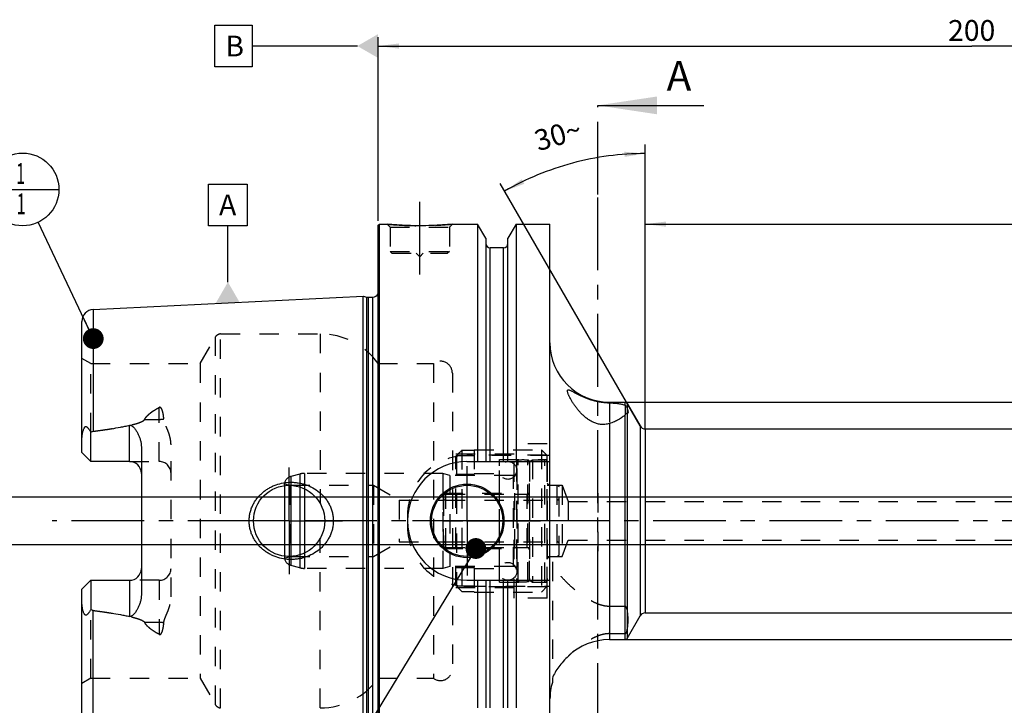
# Model space of a CAD drawing. Units: millimetres. Extents: x 0 to 594, y 0 to 420.
# Drawn here: x 201 to 367, y 200 to 315 of the extents above; entities that cross this region are included whole.
import ezdxf

# ---------------------------------------------------------------- set-up
doc = ezdxf.new("R2010")
doc.units = ezdxf.units.MM
doc.header["$LTSCALE"] = 32.67
for name, pattern in [('CENTER', [0.6, 0.375, -0.075, 0.075, -0.075]), ('DASHED', [0.2, 0.1, -0.1]), ('DOT', [0.2, 0.1, -0.1]), ('HIDDEN', [0.2, 0.1, -0.1])]:
    doc.linetypes.add(name, pattern=pattern)
doc.layers.get('0').update_dxf_attribs({"linetype": 'CONTINUOUS'})
for name, color, linetype in [('10002541_HP_HL', 7, 'CONTINUOUS'), ('10083196_HL', 7, 'CONTINUOUS'), ('10083314_CL', 7, 'CONTINUOUS'), ('10083314_HL', 7, 'CONTINUOUS'), ('30303608_HP_HL', 7, 'CONTINUOUS'), ('30370460_HP_HL', 7, 'CONTINUOUS'), ('606320620-000-01-ED1_CL', 7, 'CONTINUOUS'), ('606320620-000-01-ED1_HATCH', 7, 'CONTINUOUS'), ('606967895-000_AXIS', 7, 'CONTINUOUS'), ('606967895-000_CL', 7, 'CONTINUOUS'), ('606967895-000_DIM', 7, 'CONTINUOUS'), ('606967895-000_HL', 7, 'CONTINUOUS'), ('606968593-000_AXIS', 7, 'CONTINUOUS'), ('COLLECTION02', 7, 'CONTINUOUS'), ('CRV_CAST', 7, 'CONTINUOUS'), ('DEFAULT_2', 6, 'HIDDEN'), ('MN5218-50_HL', 7, 'CONTINUOUS')]:
    doc.layers.add(name, color=color, linetype=linetype)
doc.styles.get("Standard").update_dxf_attribs({"font": 'TXT.SHX', "width": 0.7})
doc.styles.add('TEXTSTYLE_2', font='gdt', dxfattribs={"width": 0.7})
doc.dimstyles.new('DIMSTYLE_1', dxfattribs={"dimtxt": 3.5, "dimasz": 3.5, "dimexe": 1.5, "dimexo": 0, "dimgap": 0.875, "dimtad": 1, "dimdec": 3, "dimdsep": 46, "dimtxsty": 'STANDARD', "dimblk": '_FILLED', "dimblk1": '_FILLED', "dimblk2": '_FILLED', "dimcen": 0.09, "dimclrt": 2, "dimadec": 3, "dimazin": 2, "dimtp": 0.1, "dimtm": 0.1, "dimtfac": 1, "dimtdec": 3, "dimtofl": 0, "dimtmove": 0, "dimatfit": 3, "dimldrblk": '_FILLED', "dimfxl": 1, "dimtolj": 1, "dimarcsym": 0})
doc.dimstyles.new('DIMSTYLE_4', dxfattribs={"dimtxt": 3.5, "dimasz": 3.5, "dimexe": 1.5, "dimexo": 0, "dimgap": 0.875, "dimtad": 1, "dimdec": 3, "dimdsep": 46, "dimtxsty": 'STANDARD', "dimblk": '_FILLED', "dimblk1": '_FILLED', "dimblk2": '_FILLED', "dimcen": 0.09, "dimclrt": 2, "dimadec": 3, "dimazin": 2, "dimtp": 0.2, "dimtm": 0.2, "dimtfac": 1, "dimtdec": 3, "dimtofl": 0, "dimtmove": 0, "dimatfit": 3, "dimldrblk": '_FILLED', "dimfxl": 1, "dimtolj": 1, "dimarcsym": 0})
doc.dimstyles.new('DIMSTYLE_5', dxfattribs={"dimtxt": 3.5, "dimasz": 3.5, "dimexe": 1.5, "dimexo": 0, "dimgap": 0.875, "dimtad": 1, "dimdec": 3, "dimdsep": 46, "dimtxsty": 'STANDARD', "dimblk": '_FILLED', "dimblk1": '_FILLED', "dimblk2": '_FILLED', "dimcen": 0.09, "dimclrt": 2, "dimadec": 3, "dimazin": 2, "dimtp": 0.15, "dimtm": 0.15, "dimtfac": 1, "dimtdec": 3, "dimtofl": 0, "dimtmove": 0, "dimatfit": 3, "dimldrblk": '_FILLED', "dimfxl": 1, "dimtolj": 1, "dimarcsym": 0})
doc.dimstyles.new('DIMSTYLE_6', dxfattribs={"dimtxt": 3.5, "dimasz": 3.5, "dimexe": 1.5, "dimexo": 0, "dimgap": 3.5, "dimtad": 1, "dimdec": 3, "dimdsep": 46, "dimtxsty": 'STANDARD', "dimblk": '_FILLED', "dimblk1": '_FILLED', "dimblk2": '_FILLED', "dimcen": 0.09, "dimclrt": 2, "dimaunit": 1, "dimadec": 3, "dimazin": 2, "dimtp": 0.5, "dimtm": 0.5, "dimtfac": 1, "dimtdec": 3, "dimtofl": 0, "dimtmove": 0, "dimatfit": 3, "dimldrblk": '_FILLED', "dimfxl": 1, "dimtolj": 1, "dimarcsym": 0})
doc.dimstyles.get("Standard").update_dxf_attribs({"dimtxt": 3.5, "dimasz": 3.5, "dimexe": 1.5, "dimexo": 0, "dimtad": 1, "dimdec": 3, "dimdsep": 46, "dimtxsty": 'STANDARD', "dimblk": '_FILLED', "dimblk1": '_FILLED', "dimblk2": '_FILLED', "dimcen": 0.09, "dimclrt": 2, "dimadec": 3, "dimazin": 2, "dimtol": 1, "dimtp": 0.005, "dimtm": 0.005, "dimtfac": 1, "dimtdec": 3, "dimtofl": 0, "dimtmove": 0, "dimatfit": 3, "dimldrblk": '_FILLED', "dimfxl": 1, "dimtolj": 1, "dimarcsym": 0})

# ---------------------------------------------------------------- blocks, each defined once
blk = doc.blocks.new('_FILLED')
at = {"color": 0, "linetype": 'BYBLOCK'}
blk.add_solid([(0, 0), (-1, 0.125), (-1, -0.125)], dxfattribs=at)
blk = doc.blocks.new('*D5')
at = {"layer": '606967895-000_DIM', "color": 3, "linetype": 'CONTINUOUS'}
for p, q in [((261.51, 281.3), (261.51, 312.27)), ((461.51, 312.27), (461.51, 249.97)), ((261.51, 310.77), (361.51, 310.77)), ((461.51, 310.77), (361.51, 310.77))]:
    blk.add_line(p, q, dxfattribs=at)
at = {"layer": '606967895-000_DIM', "color": 3, "linetype": 'CONTINUOUS', "xscale": 3.5, "yscale": 3.5, "zscale": 3.5, "rotation": 180}
blk.add_blockref('_FILLED', (261.51, 310.77), dxfattribs=at)
at = {"layer": '606967895-000_DIM', "color": 3, "linetype": 'CONTINUOUS', "xscale": 3.5, "yscale": 3.5, "zscale": 3.5}
blk.add_blockref('_FILLED', (461.51, 310.77), dxfattribs=at)
at = {"layer": '606967895-000_DIM', "color": 2, "linetype": 'CONTINUOUS', "insert": (361.51, 315.15), "char_height": 3.5, "width": 12.375, "attachment_point": 2, "line_spacing_factor": 0.9}
blk.add_mtext('200', dxfattribs=at)
blk = doc.blocks.new('*D7')
at = {"layer": '606967895-000_DIM', "color": 3, "linetype": 'CONTINUOUS'}
for p, q in [((306.51, 246.25), (306.51, 294.16)), ((305.65, 246.77), (282.07, 287.61))]:
    blk.add_line(p, q, dxfattribs=at)
for start, end in [(90, 105), (105, 120)]:
    blk.add_arc((306.51, 245.27), 47.39, start, end, dxfattribs=at)
for points in [[(303.03, 292.1), (306.51, 292.66), (303, 292.97)], [(285.71, 288.34), (282.82, 286.31), (286.12, 287.56)]]:
    blk.add_solid(points, dxfattribs=at)
at = {"layer": '606967895-000_DIM', "color": 2, "linetype": 'CONTINUOUS', "insert": (291.32, 297.5), "char_height": 3.5, "width": 11.375, "attachment_point": 2, "rotation": 16.2227, "line_spacing_factor": 0.9}
blk.add_mtext('30\\fgdt;{\\fgdt;~}', dxfattribs=at)
blk = doc.blocks.new('*D8')
at = {"layer": '606967895-000_DIM', "color": 3, "linetype": 'CONTINUOUS'}
for p, q in [((303.11, 250.77), (528.01, 250.77)), ((526.51, 250.77), (526.51, 230.77)), ((526.51, 210.77), (526.51, 230.77)), ((303.11, 210.77), (528.01, 210.77))]:
    blk.add_line(p, q, dxfattribs=at)
at = {"layer": '606967895-000_DIM', "color": 3, "linetype": 'CONTINUOUS', "xscale": 3.5, "yscale": 3.5, "zscale": 3.5}
for p, rotation in [((526.51, 250.77), 90), ((526.51, 210.77), 270)]:
    blk.add_blockref('_FILLED', p, dxfattribs=dict(at, rotation=rotation))
at = {"layer": '606967895-000_DIM', "color": 2, "linetype": 'CONTINUOUS', "insert": (522.14, 230.77), "char_height": 3.5, "width": 15.25, "attachment_point": 2, "rotation": 90, "line_spacing_factor": 0.9, "style": 'TEXTSTYLE_2'}
blk.add_mtext('{\\fgdt;n}\\fTXT.SHX;40', dxfattribs=at)
blk = doc.blocks.new('*D10')
at = {"layer": '606967895-000_DIM', "color": 3, "linetype": 'CONTINUOUS'}
for p, q in [((306.51, 246.27), (306.51, 282.27)), ((461.51, 242.81), (461.51, 282.27)), ((306.51, 280.77), (384.01, 280.77)), ((461.51, 280.77), (384.01, 280.77))]:
    blk.add_line(p, q, dxfattribs=at)
at = {"layer": '606967895-000_DIM', "color": 3, "linetype": 'CONTINUOUS', "xscale": 3.5, "yscale": 3.5, "zscale": 3.5, "rotation": 180}
blk.add_blockref('_FILLED', (306.51, 280.77), dxfattribs=at)
at = {"layer": '606967895-000_DIM', "color": 3, "linetype": 'CONTINUOUS', "xscale": 3.5, "yscale": 3.5, "zscale": 3.5}
blk.add_blockref('_FILLED', (461.51, 280.77), dxfattribs=at)
at = {"layer": '606967895-000_DIM', "color": 2, "linetype": 'CONTINUOUS', "insert": (384.01, 285.15), "char_height": 3.5, "width": 10.5, "attachment_point": 2, "line_spacing_factor": 0.9}
blk.add_mtext('155', dxfattribs=at)
blk = doc.blocks.new('*D13')
at = {"layer": '606967895-000_DIM', "color": 3, "linetype": 'CONTINUOUS'}
for p, q in [((196.61, 234.77), (196.61, 240.77)), ((196.61, 240.77), (196.61, 230.77)), ((405.81, 234.77), (195.11, 234.77)), ((196.61, 215.14), (196.61, 230.77)), ((405.81, 226.77), (195.11, 226.77)), ((196.61, 226.77), (196.61, 215.14))]:
    blk.add_line(p, q, dxfattribs=at)
at = {"layer": '606967895-000_DIM', "color": 3, "linetype": 'CONTINUOUS', "xscale": 3.5, "yscale": 3.5, "zscale": 3.5}
for p, rotation in [((196.61, 234.77), 270), ((196.61, 226.77), 90)]:
    blk.add_blockref('_FILLED', p, dxfattribs=dict(at, rotation=rotation))
at = {"layer": '606967895-000_DIM', "color": 2, "linetype": 'CONTINUOUS', "insert": (192.24, 225.39), "char_height": 3.5, "width": 15.375, "attachment_point": 3, "rotation": 90, "line_spacing_factor": 0.9}
blk.add_mtext('M8x1', dxfattribs=at)
blk = doc.blocks.new('BOM BALLOON 204_BL15', base_point=(201.61, 286.62))
at = {"layer": '606320620-000-01-ED1_CL', "color": 3, "linetype": 'CONTINUOUS'}
blk.add_line((195.49, 286.62), (207.74, 286.62), dxfattribs=at)
blk.add_circle((201.61, 286.62), 6.12, dxfattribs=at)
at = {"layer": '606320620-000-01-ED1_CL', "color": 2, "linetype": 'CONTINUOUS', "width": 0.571429}
for p in [(200.51, 287.56), (200.61, 282.44)]:
    blk.add_text('1', height=3.5, dxfattribs=at).set_placement(p)
blk = doc.blocks.new('XSEC_FILLED')
at = {"color": 0, "linetype": 'BYBLOCK'}
blk.add_solid([(0, 0), (-1, 0.15), (-1, -0.15)], dxfattribs=at)
blk = doc.blocks.new('HATCHING_BL3', base_point=(308.06, 210.77))
at = {"layer": '606320620-000-01-ED1_HATCH', "color": 7, "linetype": 'CENTER'}
blk.add_line((298.51, 285.77), (298.51, 300.77), dxfattribs=at)
at = {"layer": '606320620-000-01-ED1_HATCH', "color": 9, "linetype": 'CENTER'}
blk.add_line((298.51, 135.77), (298.51, 285.77), dxfattribs=at)
at = {"layer": '606320620-000-01-ED1_HATCH', "color": 7, "linetype": 'CONTINUOUS', "insert": (310.12, 308.27), "char_height": 5, "width": 6.4286, "attachment_point": 1, "line_spacing_factor": 0.9}
blk.add_mtext('A', dxfattribs=at)
at = {"layer": '606320620-000-01-ED1_HATCH', "color": 7, "linetype": 'CONTINUOUS'}
blk.add_leader([(298.51, 300.77), (316.37, 300.77)], dimstyle='STANDARD', override={"dimasz": 10, "dimtad": 0, "dimldrblk": 'XSEC_FILLED'}, dxfattribs=at)

msp = doc.modelspace()

# ---------------------------------------------------------------- linework, layer by layer
at = {"color": 9, "linetype": 'DOT'}
for p, q in [((300.4633, 250.6707), (300.4633, 247.1641)), ((224.6133, 240.7847), (224.6133, 249.8813)), ((303.1069, 250.2539), (303.1069, 248.6526)), ((303.4533, 249.8005), (303.4533, 248.879)), ((222.1739, 247.8802), (224.6133, 247.8802)), ((224.6133, 220.7647), (224.6133, 211.6681)), ((224.6133, 213.6693), (222.1739, 213.6693))]:
    msp.add_line(p, q, dxfattribs=at)
for points, knots in [([(224.6133, 247.8802), (224.7475, 247.8802), (225.0117, 247.8922), (225.2737, 247.9288), (225.4012, 247.9536)], [0, 0, 0, 0, 0.50818676, 1, 1, 1, 1]), ([(225.4012, 213.5958), (225.2737, 213.6206), (225.0117, 213.6573), (224.7475, 213.6693), (224.6133, 213.6693)], [0, 0, 0, 0, 0.49181324, 1, 1, 1, 1])]:
    msp.add_open_spline(points, degree=3, knots=knots, dxfattribs=at)
at = {"layer": '10002541_HP_HL', "color": 6, "linetype": 'HIDDEN'}
for p, q in [((281.8833, 239.2747), (281.8833, 222.2747)), ((284.8833, 239.2747), (284.8833, 222.2747))]:
    msp.add_line(p, q, dxfattribs=at)
for centre in [(283.3833, 239.2747), (283.3833, 222.2747)]:
    msp.add_circle(centre, 1.5, dxfattribs=at)
at = {"layer": '10083196_HL', "color": 6, "linetype": 'HIDDEN'}
for p, q in [((287.0133, 240.7861), (287.5133, 241.0747)), ((287.0133, 220.7634), (287.0133, 240.7861)), ((287.5133, 241.0747), (287.5133, 220.4747)), ((287.5133, 241.0747), (289.6133, 241.0747)), ((290.0133, 240.6747), (290.0133, 220.8747)), ((290.0133, 224.7747), (290.0133, 236.7747)), ((290.0133, 236.7747), (291.6133, 236.7747)), ((291.6133, 236.7747), (291.6133, 224.7747)), ((291.6133, 236.7747), (292.0133, 236.5438)), ((292.0133, 225.0057), (292.0133, 236.5438)), ((272.5133, 234.8747), (272.5133, 226.6747)), ((272.9133, 235.2747), (287.0133, 235.2747)), ((272.9133, 234.2747), (291.6133, 234.2747)), ((272.5133, 230.7747), (292.0133, 230.7747)), ((272.9133, 227.2747), (291.6133, 227.2747)), ((272.9133, 226.2747), (287.0133, 226.2747)), ((290.0133, 224.7747), (291.6133, 224.7747)), ((291.6133, 224.7747), (292.0133, 225.0057)), ((287.0133, 220.7634), (287.5133, 220.4747)), ((287.5133, 220.4747), (289.6133, 220.4747))]:
    msp.add_line(p, q, dxfattribs=at)
for centre, start, end in [((289.6133, 240.6747), 0, 90), ((272.9133, 234.8747), 90, 180), ((272.9133, 234.6747), 180, 270), ((291.6133, 234.6747), 270, 360), ((272.9133, 226.8747), 90, 180), ((291.6133, 226.8747), 0, 90), ((272.9133, 226.6747), 180, 270), ((289.6133, 220.8747), 270, 360)]:
    msp.add_arc(centre, 0.4, start, end, dxfattribs=at)
at = {"layer": '10083314_CL', "color": 7, "linetype": 'CONTINUOUS'}
msp.add_line((245.7293, 236.723), (245.7293, 224.8264), dxfattribs=at)
at = {"layer": '10083314_CL', "color": 9, "linetype": 'CONTINUOUS'}
for p, q in [((246.825, 236.7663), (246.825, 224.7831)), ((248.3318, 236.4922), (248.3318, 225.0572)), ((249.1082, 236.1842), (249.1082, 225.3652))]:
    msp.add_line(p, q, dxfattribs=at)
at = {"layer": '10083314_HL', "color": 6, "linetype": 'HIDDEN'}
for p, q in [((284.8133, 240.6995), (284.8133, 220.8499)), ((287.0133, 240.6995), (287.0133, 220.8499)), ((248.3318, 238.6725), (246.825, 238.2688)), ((272.4004, 238.7747), (249.1082, 238.7747)), ((272.4004, 238.7747), (272.4004, 222.7747)), ((273.6133, 238.4497), (272.4004, 238.7747)), ((273.6133, 238.4497), (273.6133, 223.0997)), ((284.3133, 238.4497), (273.6133, 238.4497)), ((245.7293, 236.723), (245.7293, 237.0384)), ((245.7293, 237.0384), (246.7133, 236.7747)), ((246.7133, 236.7747), (246.7133, 224.7747)), ((246.7133, 236.7747), (260.7133, 236.7747)), ((260.7133, 236.7747), (260.7133, 224.7747)), ((260.7133, 236.7747), (265.0434, 234.2747)), ((265.0434, 234.2747), (265.0434, 227.2747)), ((265.0434, 234.2747), (272.5133, 234.2747)), ((272.5133, 226.1247), (272.5133, 235.4247)), ((272.5133, 235.4247), (284.5133, 235.4247)), ((284.5133, 226.1247), (284.5133, 235.4247)), ((284.5133, 235.2747), (286.6133, 235.2747)), ((260.7133, 224.7747), (265.0434, 227.2747)), ((265.0434, 227.2747), (272.5133, 227.2747)), ((272.5133, 226.1247), (284.5133, 226.1247)), ((284.5133, 226.2747), (286.6133, 226.2747)), ((245.7293, 224.8264), (245.7293, 224.5111)), ((245.7293, 224.5111), (246.7133, 224.7747)), ((246.7133, 224.7747), (260.7133, 224.7747)), ((248.3318, 222.8769), (246.825, 223.2807)), ((272.4004, 222.7747), (249.1082, 222.7747)), ((273.6133, 223.0997), (272.4004, 222.7747)), ((284.3133, 223.0997), (273.6133, 223.0997))]:
    msp.add_line(p, q, dxfattribs=at)
for centre, radius, start, end in [((285.1133, 240.7051), 0.3, 94.605875, 180), ((285.9133, 230.7747), 10.2625, 85.394125, 94.605875), ((286.7133, 240.7051), 0.3, 0, 85.394125), ((284.3133, 238.9497), 0.5, 270, 360), ((247.2133, 236.8199), 1.5, 105, 171.624105), ((249.1082, 235.7747), 3, 90, 105), ((286.6133, 235.6747), 0.4, 270, 360), ((286.6133, 225.8747), 0.4, 0, 90), ((247.2133, 224.7296), 1.5, 188.375895, 255), ((249.1082, 225.7747), 3, 255, 270), ((284.3133, 222.5997), 0.5, 0, 90), ((285.1133, 220.8444), 0.3, 180, 265.394125), ((286.7133, 220.8444), 0.3, 274.605875, 360), ((285.9133, 230.7747), 10.2625, 265.394125, 274.605875)]:
    msp.add_arc(centre, radius, start, end, dxfattribs=at)
at = {"layer": '30303608_HP_HL', "color": 6, "linetype": 'HIDDEN'}
msp.add_line((298.5133, 218.5247), (298.5133, 224.0247), dxfattribs=at)
at = {"layer": '30370460_HP_HL', "color": 6, "linetype": 'HIDDEN'}
msp.add_line((298.5133, 235.4549), (298.5133, 223.0297), dxfattribs=at)
at = {"layer": '606320620-000-01-ED1_CL', "color": 3, "linetype": 'CONTINUOUS'}
for p, q in [((234.0229, 314.2747), (240.2729, 314.2747)), ((234.0229, 307.2747), (234.0229, 314.2747)), ((240.2729, 314.2747), (240.2729, 307.2747)), ((258.0133, 310.7747), (240.2729, 310.7747)), ((240.2729, 307.2747), (234.0229, 307.2747)), ((232.953, 287.5098), (239.453, 287.5098)), ((232.953, 280.5098), (232.953, 287.5098)), ((239.453, 287.5098), (239.453, 280.5098)), ((239.453, 280.5098), (232.953, 280.5098)), ((236.203, 271.0101), (236.203, 280.5098))]:
    msp.add_line(p, q, dxfattribs=at)
for points in [[(261.5133, 312.7955), (261.5133, 308.754), (258.0133, 310.7747)], [(234.1823, 267.5101), (238.2237, 267.5101), (236.203, 271.0101)]]:
    msp.add_solid(points, dxfattribs=at)
at = {"layer": '606967895-000_AXIS', "color": 1, "linetype": 'CENTER'}
for p, q in [((268.5133, 272.2747), (268.5133, 285.2747)), ((246.5133, 230.7747), (246.5133, 239.7747)), ((276.5133, 230.7747), (276.5133, 239.9747)), ((246.5133, 230.7747), (237.5133, 230.7747)), ((246.5133, 230.7747), (246.5133, 221.7747)), ((246.5133, 230.7747), (255.5133, 230.7747)), ((276.5133, 230.7747), (267.3133, 230.7747)), ((276.5133, 230.7747), (276.5133, 221.5747)), ((276.5133, 230.7747), (285.7133, 230.7747))]:
    msp.add_line(p, q, dxfattribs=at)
at = {"layer": '606967895-000_CL', "color": 7, "linetype": 'CONTINUOUS'}
for p, q in [((261.5133, 280.5747), (261.7133, 280.7747)), ((261.5133, 180.9747), (261.5133, 280.5747)), ((261.7133, 180.7747), (261.7133, 280.7747)), ((261.7133, 280.7747), (263.0133, 280.7747)), ((274.0133, 280.7747), (278.2657, 280.7747)), ((278.2657, 280.7747), (278.2657, 240.7747)), ((279.6383, 278.3973), (278.2657, 280.7747)), ((284.7609, 280.7747), (283.3883, 278.3973)), ((284.7609, 280.7747), (284.7609, 240.7747)), ((284.7609, 280.7747), (290.4633, 280.7747)), ((290.4633, 180.7747), (290.4633, 280.7747)), ((279.6383, 278.3973), (279.6383, 240.7747)), ((283.3883, 240.7747), (283.3883, 278.3973)), ((282.6383, 276.7747), (280.3883, 276.7747)), ((213.5132, 266.3774), (259.0133, 268.657)), ((259.0133, 192.8925), (259.0133, 268.657)), ((259.0133, 268.657), (259.6325, 268.4911)), ((259.8913, 268.457), (260.6133, 268.457)), ((211.6133, 242.2847), (211.6133, 264.3799)), ((300.4633, 250.7747), (303.1069, 250.7747)), ((303.4533, 250.5747), (305.6472, 246.7747)), ((213.1133, 240.7847), (213.1133, 245.7134)), ((299.7074, 247.0247), (299.1221, 247.0247)), ((306.5133, 246.2747), (433.6133, 246.2747)), ((213.1133, 240.7847), (211.6133, 242.2847)), ((221.6133, 243.2046), (221.6133, 218.3448)), ((219.6133, 240.7847), (213.1133, 240.7847)), ((276.4633, 240.7747), (290.4633, 240.7747)), ((211.6133, 219.2647), (213.1133, 220.7647)), ((213.1133, 220.7647), (213.1133, 215.836)), ((213.1133, 220.7647), (219.6133, 220.7647)), ((276.4633, 220.7747), (290.4633, 220.7747)), ((278.2657, 220.7747), (278.2657, 199.2747)), ((279.6383, 220.7747), (279.6383, 199.2747)), ((283.3883, 199.2747), (283.3883, 220.7747)), ((284.7609, 220.7747), (284.7609, 199.2747)), ((211.6133, 197.1695), (211.6133, 219.2647)), ((303.4533, 210.9747), (305.6472, 214.7747)), ((306.5133, 215.2747), (441.451, 215.2747)), ((300.4633, 210.7747), (303.1069, 210.7747)), ((290.8633, 204.2849), (290.8633, 203.5747))]:
    msp.add_line(p, q, dxfattribs=at)
at = {"layer": '606967895-000_CL', "color": 9, "linetype": 'CONTINUOUS'}
for p, q in [((280.3883, 240.7747), (280.3883, 276.7747)), ((282.6383, 240.7747), (282.6383, 276.7747)), ((259.6325, 193.0584), (259.6325, 268.4911)), ((259.8913, 193.0925), (259.8913, 268.457)), ((260.6133, 193.0925), (260.6133, 268.457)), ((213.5132, 266.3774), (213.5132, 245.8664)), ((300.4633, 250.7747), (300.4633, 250.6707)), ((303.1069, 250.2539), (303.1069, 250.7747)), ((303.4533, 250.5747), (303.4533, 249.8005)), ((303.4533, 248.879), (303.4533, 210.9747)), ((303.1069, 210.7747), (303.1069, 248.6526)), ((219.6133, 240.7847), (219.6133, 246.8709)), ((300.4633, 247.1641), (300.4633, 210.7747)), ((305.6472, 246.7747), (305.6472, 214.7747)), ((306.5133, 246.2747), (306.5133, 215.2747)), ((219.6133, 220.7647), (219.6133, 214.6785)), ((280.3883, 199.2747), (280.3883, 220.7747)), ((282.6383, 199.2747), (282.6383, 220.7747)), ((213.5132, 195.172), (213.5132, 215.6831))]:
    msp.add_line(p, q, dxfattribs=at)
at = {"layer": '606967895-000_CL', "color": 7, "linetype": 'CONTINUOUS'}
for centre, radius in [((246.5133, 230.7747), 6), ((276.5133, 230.7747), 6.2), ((276.5133, 230.7747), 6), ((276.5133, 230.7747), 0.1)]:
    msp.add_circle(centre, radius, dxfattribs=at)
for centre, radius, start, end in [((280.3883, 277.5247), 0.75, 180, 270), ((282.6383, 277.5247), 0.75, 270, 360), ((260.6133, 269.457), 1, 270, 334.163358), ((259.8913, 269.457), 1, 255, 270), ((213.6133, 264.3799), 2, 92.868132, 180), ((300.4633, 260.7747), 10, 180, 270), ((303.1069, 250.3747), 0.4, 30, 90), ((306.5133, 247.2747), 1, 210, 270), ((219.6133, 238.7847), 2, 1.425011, 90), ((276.4633, 230.7747), 10, 90, 270), ((219.6133, 222.7647), 2, 270, 358.574989), ((306.5133, 214.2747), 1, 90, 150), ((300.4633, 200.7747), 10, 90, 133.689184), ((303.1069, 211.1747), 0.4, 270, 330), ((300.4633, 200.7747), 10, 163.739795, 180)]:
    msp.add_arc(centre, radius, start, end, dxfattribs=at)
for points, knots in [([(274.0133, 280.7747), (273.4601, 280.7199), (272.3146, 280.6232), (270.4806, 280.5249), (268.5133, 280.488), (266.5459, 280.5249), (264.712, 280.6232), (263.5665, 280.7199), (263.0133, 280.7747)], [0, 0, 0, 0, 0.15136727, 0.31297182, 0.5, 0.68702818, 0.84863273, 1, 1, 1, 1]), ([(293.4133, 252.6656), (293.4133, 252.6806), (293.4146, 252.7089), (293.4232, 252.7587), (293.4422, 252.8022), (293.4738, 252.8319), (293.5022, 252.8469), (293.5355, 252.8554), (293.5736, 252.8576), (293.6163, 252.8541), (293.6834, 252.8413), (293.7785, 252.8108), (293.9043, 252.7583), (294.0468, 252.69), (294.2048, 252.6086), (294.3774, 252.5163), (294.5636, 252.4154), (294.7628, 252.3078), (294.9743, 252.1954), (295.2779, 252.038), (295.6835, 251.8385), (296.2022, 251.6071), (296.7578, 251.3881), (297.3451, 251.1896), (297.9571, 251.0182), (298.5851, 250.879), (299.2183, 250.7748), (299.8449, 250.7054), (300.2594, 250.6793), (300.4633, 250.6707)], [0, 0, 0, 0, 0.0059183, 0.0111548, 0.019976, 0.02400048, 0.02809864, 0.03252783, 0.03748571, 0.04310099, 0.04944652, 0.06443007, 0.08245668, 0.10334573, 0.1268513, 0.15271749, 0.18070366, 0.21059419, 0.24220029, 0.27535792, 0.34577007, 0.42086176, 0.49979566, 0.58174666, 0.66580541, 0.7509175, 0.8358729, 0.91935098, 1, 1, 1, 1]), ([(299.1221, 247.0247), (298.9058, 247.042), (298.4753, 247.1151), (297.8596, 247.3262), (297.2848, 247.6168), (296.7558, 247.9644), (296.2715, 248.3512), (295.8285, 248.7643), (295.4235, 249.194), (295.0536, 249.633), (294.7171, 250.0753), (294.4133, 250.515), (294.1424, 250.946), (293.9064, 251.3609), (293.7368, 251.6948), (293.6226, 251.9469), (293.5514, 252.1196), (293.4934, 252.2792), (293.4496, 252.4237), (293.4216, 252.5505), (293.4133, 252.6298), (293.4133, 252.6656)], [0, 0, 0, 0, 0.07713178, 0.15425824, 0.23051276, 0.30543383, 0.37881222, 0.45053571, 0.52049792, 0.58855042, 0.65447027, 0.71792751, 0.77843997, 0.83530834, 0.88752229, 0.91145862, 0.93365783, 0.95386731, 0.97181813, 0.98725483, 1, 1, 1, 1]), ([(300.4633, 250.6707), (300.739, 250.659), (301.1416, 250.6366), (301.6609, 250.5885), (302.0128, 250.5447), (302.335, 250.4911), (302.6249, 250.4267), (302.8805, 250.3507), (303.0361, 250.2881), (303.1069, 250.2539)], [0, 0, 0, 0, 0.30774905, 0.44939571, 0.58143361, 0.7029851, 0.81340986, 0.91238292, 1, 1, 1, 1]), ([(303.1069, 250.2539), (303.1881, 250.2147), (303.2941, 250.1132), (303.3952, 249.948), (303.4358, 249.8518), (303.4533, 249.8005)], [0, 0, 0, 0, 0.46501247, 0.72040732, 1, 1, 1, 1]), ([(303.4533, 248.879), (303.4421, 248.8808), (303.4172, 248.8784), (303.3801, 248.8653), (303.3403, 248.845), (303.2806, 248.8074), (303.2004, 248.7445), (303.1388, 248.6858), (303.1069, 248.6526)], [0, 0, 0, 0, 0.08059949, 0.17291482, 0.27847108, 0.39717151, 0.67306663, 1, 1, 1, 1]), ([(303.4533, 249.8005), (303.4768, 249.7317), (303.5193, 249.6002), (303.5702, 249.4117), (303.6033, 249.2451), (303.6133, 249.1409), (303.6133, 249.0935)], [0, 0, 0, 0, 0.29991244, 0.5697278, 0.8046852, 1, 1, 1, 1]), ([(303.6133, 249.0935), (303.6133, 249.0757), (303.612, 249.0422), (303.6052, 248.9953), (303.5935, 248.9553), (303.5764, 248.9225), (303.5533, 248.8975), (303.5242, 248.8814), (303.4899, 248.875), (303.4658, 248.8769), (303.4533, 248.879)], [0, 0, 0, 0, 0.16986531, 0.32002059, 0.45144038, 0.56670337, 0.67083292, 0.7716749, 0.87861178, 1, 1, 1, 1]), ([(303.1069, 248.6526), (303.0377, 248.5807), (302.8865, 248.4368), (302.6347, 248.2302), (302.3493, 248.0262), (301.9128, 247.7537), (301.2893, 247.4405), (300.7502, 247.2471), (300.4633, 247.1641)], [0, 0, 0, 0, 0.09776121, 0.20407453, 0.31861079, 0.44099547, 0.70754008, 1, 1, 1, 1]), ([(211.6133, 244.6668), (211.6133, 244.746), (211.6178, 244.9049), (211.6376, 245.1433), (211.6697, 245.3816), (211.7139, 245.6191), (211.7701, 245.8549), (211.8394, 246.0873), (211.9102, 246.2762), (211.9789, 246.4204), (212.0286, 246.5052), (212.0744, 246.5664), (212.1115, 246.6066), (212.1518, 246.6394), (212.195, 246.6621), (212.2397, 246.6728), (212.2836, 246.6718), (212.3254, 246.6614), (212.3786, 246.6383), (212.4404, 246.5965), (212.5088, 246.5359), (212.5741, 246.4679), (212.6373, 246.3947), (212.699, 246.3176), (212.7805, 246.2099), (212.8803, 246.0691), (212.9978, 245.8939), (213.0748, 245.7742), (213.1133, 245.7134)], [0, 0, 0, 0, 0.06767273, 0.13575595, 0.20423364, 0.27305098, 0.34211344, 0.41126196, 0.4801535, 0.51424049, 0.5476503, 0.56386128, 0.57949064, 0.5942817, 0.60804196, 0.62085458, 0.63310205, 0.64520064, 0.65740848, 0.68248179, 0.70852879, 0.73540491, 0.76297083, 0.7911217, 0.81978129, 0.87841242, 0.93855312, 1, 1, 1, 1]), ([(213.1133, 245.7134), (213.1741, 245.7516), (213.3019, 245.8189), (213.442, 245.8571), (213.5132, 245.8664)], [0, 0, 0, 0, 0.50026993, 1, 1, 1, 1]), ([(213.5132, 245.8664), (214.0244, 245.9327), (215.0462, 246.0706), (216.5757, 246.2986), (217.8464, 246.5128), (218.8584, 246.7067), (219.3622, 246.8138), (219.6133, 246.8709)], [0, 0, 0, 0, 0.25008718, 0.50014983, 0.75015117, 0.87510688, 1, 1, 1, 1]), ([(219.6133, 246.8709), (219.6376, 246.8764), (219.6871, 246.884), (219.762, 246.8835), (219.8353, 246.8714), (219.9284, 246.8421), (220.0354, 246.7863), (220.1503, 246.7019), (220.2549, 246.6077), (220.3839, 246.4737), (220.5309, 246.2949), (220.6913, 246.0694), (220.8386, 245.8359), (220.9742, 245.5955), (221.0984, 245.3491), (221.2111, 245.0971), (221.3455, 244.7537), (221.4819, 244.3113), (221.5876, 243.7636), (221.6133, 243.3912), (221.6133, 243.2046)], [0, 0, 0, 0, 0.01675375, 0.0334792, 0.05008399, 0.06651342, 0.09880635, 0.13058718, 0.16203905, 0.19328345, 0.25540195, 0.31727989, 0.37905079, 0.44078539, 0.50252804, 0.56431106, 0.62616157, 0.750126, 0.87466316, 1, 1, 1, 1]), ([(300.4633, 247.1641), (300.3415, 247.1288), (300.0915, 247.0692), (299.8367, 247.0351), (299.7074, 247.0247)], [0, 0, 0, 0, 0.49431903, 1, 1, 1, 1]), ([(239.7792, 230.7747), (239.7792, 230.99), (239.8025, 231.4209), (239.9068, 232.0593), (240.0785, 232.6829), (240.3147, 233.2847), (240.6118, 233.8587), (240.9654, 234.3996), (241.3708, 234.9027), (241.8229, 235.3643), (242.3167, 235.7811), (242.8469, 236.1506), (243.4086, 236.4707), (244.1922, 236.8291), (245.2256, 237.1465), (246.0836, 237.2562), (246.5133, 237.2747)], [0, 0, 0, 0, 0.06254352, 0.12507862, 0.18759915, 0.25010215, 0.31258873, 0.37506365, 0.43753433, 0.50000922, 0.56249607, 0.62500037, 0.68752422, 0.75006551, 0.87505486, 1, 1, 1, 1]), ([(246.5133, 237.2747), (246.7434, 237.2847), (247.2046, 237.2838), (247.8928, 237.2205), (248.5721, 237.0958), (249.4568, 236.849), (250.514, 236.3915), (251.467, 235.7444), (252.1416, 235.1235), (252.5986, 234.6085), (253, 234.0481), (253.3395, 233.4473), (253.6112, 232.8118), (253.8096, 232.1488), (253.9306, 231.4667), (253.9576, 231.0053), (253.9576, 230.7747)], [0, 0, 0, 0, 0.0627013, 0.12534505, 0.18792198, 0.2504281, 0.37511393, 0.49963264, 0.56196289, 0.624328, 0.68675217, 0.74925328, 0.81183933, 0.8745059, 0.93723559, 1, 1, 1, 1]), ([(246.5133, 224.2747), (246.0836, 224.2933), (245.2256, 224.403), (244.1922, 224.7203), (243.4086, 225.0788), (242.8469, 225.3988), (242.3167, 225.7683), (241.8229, 226.1852), (241.3708, 226.6467), (240.9654, 227.1499), (240.6118, 227.6907), (240.3147, 228.2647), (240.0785, 228.8666), (239.9068, 229.4902), (239.8025, 230.1286), (239.7792, 230.5595), (239.7792, 230.7747)], [0, 0, 0, 0, 0.12494514, 0.2499345, 0.3124758, 0.37499964, 0.43750395, 0.4999908, 0.56246569, 0.62493637, 0.68741129, 0.74989786, 0.81240086, 0.87492138, 0.93745649, 1, 1, 1, 1]), ([(253.9576, 230.7747), (253.9576, 230.5442), (253.9306, 230.0827), (253.8096, 229.4007), (253.6112, 228.7377), (253.3395, 228.1022), (253, 227.5013), (252.5986, 226.941), (252.1416, 226.4259), (251.467, 225.8051), (250.514, 225.1579), (249.4568, 224.7004), (248.5721, 224.4537), (247.8928, 224.3289), (247.2046, 224.2656), (246.7434, 224.2648), (246.5133, 224.2747)], [0, 0, 0, 0, 0.06276441, 0.12549409, 0.18816067, 0.25074672, 0.31324782, 0.37567199, 0.4380371, 0.50036734, 0.62488605, 0.74957187, 0.81207799, 0.87465493, 0.93729869, 1, 1, 1, 1]), ([(221.6133, 218.3448), (221.6133, 218.1582), (221.5876, 217.7858), (221.4819, 217.2382), (221.3455, 216.7958), (221.2111, 216.4524), (221.0984, 216.2003), (220.9742, 215.9539), (220.8386, 215.7136), (220.6913, 215.48), (220.5309, 215.2545), (220.3839, 215.0757), (220.2549, 214.9418), (220.1503, 214.8475), (220.0354, 214.7632), (219.9284, 214.7074), (219.8354, 214.678), (219.762, 214.6659), (219.6871, 214.6654), (219.6376, 214.673), (219.6133, 214.6785)], [0, 0, 0, 0, 0.1253372, 0.2498746, 0.37383907, 0.43568954, 0.49747249, 0.55921505, 0.62094958, 0.6827204, 0.74459824, 0.80671662, 0.83796093, 0.86941267, 0.90119325, 0.93348576, 0.94991494, 0.96651998, 0.98324591, 1, 1, 1, 1]), ([(213.1133, 215.836), (213.0748, 215.7753), (212.9978, 215.6556), (212.8803, 215.4804), (212.7805, 215.3396), (212.699, 215.2318), (212.6373, 215.1547), (212.5741, 215.0815), (212.5088, 215.0135), (212.4404, 214.9529), (212.3786, 214.9112), (212.3254, 214.888), (212.2836, 214.8777), (212.2397, 214.8766), (212.195, 214.8873), (212.1518, 214.9101), (212.1115, 214.9428), (212.0744, 214.983), (212.0286, 215.0443), (211.9789, 215.129), (211.9102, 215.2732), (211.8394, 215.4621), (211.7701, 215.6945), (211.7139, 215.9303), (211.6697, 216.1679), (211.6376, 216.4062), (211.6178, 216.6445), (211.6133, 216.8034), (211.6133, 216.8826)], [0, 0, 0, 0, 0.0614468, 0.12158742, 0.18021848, 0.20887804, 0.23702886, 0.2645947, 0.29147072, 0.31751769, 0.34259084, 0.3547985, 0.36689686, 0.37914427, 0.39195759, 0.40571804, 0.42050884, 0.43613831, 0.45234949, 0.48575942, 0.51984655, 0.58873809, 0.65788661, 0.72694907, 0.79576642, 0.86424411, 0.93232731, 1, 1, 1, 1]), ([(213.5132, 215.6831), (213.442, 215.6923), (213.3019, 215.7306), (213.1741, 215.7978), (213.1133, 215.836)], [0, 0, 0, 0, 0.49973043, 1, 1, 1, 1]), ([(213.5132, 215.6831), (214.0244, 215.6168), (215.0462, 215.4789), (216.5757, 215.2509), (217.8464, 215.0367), (218.8584, 214.8427), (219.3622, 214.7357), (219.6133, 214.6785)], [0, 0, 0, 0, 0.25008718, 0.50014983, 0.75015117, 0.87510688, 1, 1, 1, 1]), ([(293.5553, 208.0052), (293.2563, 207.7196), (292.6915, 207.14), (291.94, 206.2229), (291.318, 205.2792), (290.9944, 204.6178), (290.8633, 204.2849)], [0, 0, 0, 0, 0.2682734, 0.5242713, 0.7679697, 1, 1, 1, 1])]:
    msp.add_open_spline(points, degree=3, knots=knots, dxfattribs=at)
at = {"layer": '606967895-000_HL', "color": 6, "linetype": 'HIDDEN'}
for p, q in [((263.0133, 280.7747), (263.5133, 280.2747)), ((274.0133, 280.7747), (273.5133, 280.2747)), ((263.5133, 280.2747), (263.5133, 276.1747)), ((263.5133, 280.2747), (273.5133, 280.2747)), ((273.5133, 280.2747), (273.5133, 276.1747)), ((263.5133, 276.1747), (263.8133, 275.8747)), ((263.5133, 276.1747), (273.5133, 276.1747)), ((263.8133, 275.8747), (273.2133, 275.8747)), ((267.9133, 275.8747), (268.5133, 275.2747)), ((269.1133, 275.8747), (268.5133, 275.2747)), ((273.5133, 276.1747), (273.2133, 275.8747)), ((261.5133, 270.2384), (261.6035, 269.5961)), ((261.6133, 269.457), (261.6133, 192.0925)), ((234.974, 262.2747), (251.7665, 262.2747)), ((231.5099, 257.2747), (234.108, 261.7747)), ((213.1133, 257.2747), (211.6133, 258.1408)), ((213.1133, 245.7134), (213.1133, 257.2747)), ((213.1133, 257.2747), (231.5099, 257.2747)), ((231.5099, 257.2747), (231.5099, 204.2747)), ((261.5133, 257.2747), (270.8133, 257.2747)), ((270.8133, 257.2747), (270.8133, 204.2747)), ((274.0133, 255.6747), (274.0133, 205.8747)), ((226.6133, 217.9752), (226.6133, 243.5743)), ((284.4133, 217.7747), (284.4133, 243.7747)), ((290.0133, 243.7747), (284.4133, 243.7747)), ((290.0133, 217.7747), (290.0133, 243.7747)), ((219.6133, 240.7847), (224.6133, 240.7847)), ((284.4133, 242.0247), (274.0133, 242.0247)), ((290.4633, 241.7747), (276.4633, 241.7747)), ((290.0133, 237.1247), (290.3633, 236.7747)), ((290.3633, 236.7747), (290.3633, 224.7747)), ((290.3633, 236.7747), (292.5133, 236.7747)), ((292.5133, 236.7747), (293.5142, 234.0247)), ((292.5133, 236.7747), (292.5133, 224.7747)), ((293.5142, 234.0247), (293.5142, 227.5247)), ((293.5142, 234.0247), (402.3619, 234.0247)), ((266.4633, 231.7747), (266.4633, 229.7747)), ((292.5133, 224.7747), (293.5142, 227.5247)), ((293.5142, 227.5247), (402.3619, 227.5247)), ((290.0133, 224.4247), (290.3633, 224.7747)), ((290.3633, 224.7747), (292.5133, 224.7747)), ((290.8633, 223.8624), (290.8633, 204.2849)), ((224.6133, 220.7647), (219.6133, 220.7647)), ((284.4133, 219.5247), (274.0133, 219.5247)), ((276.4633, 219.7747), (290.4633, 219.7747)), ((290.0133, 217.7747), (284.4133, 217.7747)), ((213.1133, 204.2747), (213.1133, 215.836)), ((303.1069, 216.3677), (300.4633, 216.3677)), ((300.4633, 211.7796), (303.1069, 211.7796)), ((213.1133, 204.2747), (211.6133, 203.4087)), ((213.1133, 204.2747), (231.5099, 204.2747)), ((231.5099, 204.2747), (234.108, 199.7747)), ((261.5133, 204.2747), (270.8133, 204.2747))]:
    msp.add_line(p, q, dxfattribs=at)
for centre, radius, start, end in [((268.631, 337.4582), 56.9612, 264.340069, 265.96534), ((268.5122, 335.6347), 55.1338, 265.955203, 273.226529), ((268.4254, 337.1249), 56.6266, 273.229296, 275.663109), ((260.6133, 269.457), 1, 334.163358, 8), ((234.974, 261.2747), 1, 90, 150), ((251.7665, 250.2747), 12, 35.685335, 90), ((272.0133, 255.6747), 2, 0, 126.869898), ((224.6133, 238.7847), 2, 0, 90), ((276.4633, 231.7747), 10, 90, 180), ((219.6133, 238.7847), 2, 0, 1.425011), ((276.4633, 229.7747), 10, 180, 270), ((219.6133, 222.7647), 2, 358.574989, 360), ((224.6133, 222.7647), 2, 270, 360), ((272.0133, 205.8747), 2, 233.130102, 360), ((251.7665, 211.2747), 12, 270, 324.314665), ((234.974, 200.2747), 1, 210, 270)]:
    msp.add_arc(centre, radius, start, end, dxfattribs=at)
for points, knots in [([(222.1739, 247.8802), (222.2335, 247.9941), (222.3752, 248.2128), (222.6316, 248.5094), (222.9203, 248.7814), (223.232, 249.0323), (223.5607, 249.2655), (224.0169, 249.5569), (224.3724, 249.7554), (224.6133, 249.8813)], [0, 0, 0, 0, 0.12065011, 0.24314778, 0.36713496, 0.49227567, 0.61830689, 0.7450333, 1, 1, 1, 1]), ([(225.4012, 247.9536), (225.3946, 248.0479), (225.3787, 248.2358), (225.3456, 248.516), (225.3091, 248.7474), (225.2732, 248.9308), (225.2424, 249.0671), (225.2071, 249.2022), (225.1664, 249.3357), (225.1188, 249.4671), (225.0622, 249.5954), (225.0044, 249.698), (224.9483, 249.7748), (224.8991, 249.8285), (224.8403, 249.8751), (224.7811, 249.9017), (224.729, 249.9097), (224.6754, 249.9072), (224.6368, 249.8936), (224.6133, 249.8813)], [0, 0, 0, 0, 0.12430342, 0.24799664, 0.37111872, 0.43249312, 0.49376195, 0.55495199, 0.61610618, 0.67729763, 0.73866219, 0.80048325, 0.83178327, 0.8635542, 0.89611918, 0.92992843, 0.94742486, 0.96510929, 1, 1, 1, 1]), ([(213.5132, 245.8664), (213.8858, 245.9147), (214.6306, 246.0142), (215.7463, 246.1738), (216.6744, 246.3176), (217.4154, 246.4411), (217.9702, 246.5386), (218.5238, 246.642), (219.0759, 246.7525), (219.626, 246.8718), (220.1729, 247.0026), (220.6251, 247.1247), (220.9828, 247.2343), (221.2479, 247.3242), (221.5083, 247.4245), (221.7193, 247.5207), (221.8804, 247.6101), (221.9946, 247.6852), (222.0975, 247.7714), (222.1537, 247.8416), (222.1739, 247.8802)], [0, 0, 0, 0, 0.12553585, 0.25106504, 0.37658123, 0.43933157, 0.5020735, 0.56480344, 0.62751593, 0.6902018, 0.75284464, 0.81541203, 0.8466495, 0.87783341, 0.90892945, 0.93986351, 0.95522514, 0.97045422, 0.98545073, 1, 1, 1, 1]), ([(226.6133, 243.5743), (226.6133, 243.7691), (226.5883, 244.1578), (226.488, 244.7307), (226.3373, 245.2887), (226.1481, 245.8313), (225.9688, 246.2732), (225.8206, 246.6229), (225.7103, 246.8839), (225.6047, 247.1455), (225.51, 247.4095), (225.4354, 247.6781), (225.4076, 247.8617), (225.4012, 247.9536)], [0, 0, 0, 0, 0.12780991, 0.25473361, 0.38094021, 0.50652345, 0.63148077, 0.69368751, 0.75566551, 0.81735636, 0.87868027, 0.93955854, 1, 1, 1, 1]), ([(300.4633, 216.3677), (300.2762, 216.3677), (299.9086, 216.392), (299.3787, 216.4923), (298.8844, 216.6368), (298.4246, 216.8096), (297.9935, 217.0007), (297.456, 217.2687), (296.8253, 217.6272), (296.1129, 218.084), (295.4433, 218.5562), (294.8108, 219.041), (294.0246, 219.6943), (293.1264, 220.535), (292.33, 221.431), (291.7812, 222.1681), (291.3089, 222.8957), (291.0175, 223.4707), (290.8633, 223.8624)], [0, 0, 0, 0, 0.04435359, 0.08707855, 0.1276572, 0.16632304, 0.2034707, 0.23943526, 0.30871508, 0.37538463, 0.44003702, 0.50296562, 0.56430925, 0.68239476, 0.79435763, 0.84803666, 0.90017837, 1, 1, 1, 1]), ([(225.4012, 213.5958), (225.4076, 213.6877), (225.4354, 213.8714), (225.51, 214.14), (225.6047, 214.404), (225.7103, 214.6655), (225.8206, 214.9266), (225.9688, 215.2762), (226.1481, 215.7181), (226.3373, 216.2608), (226.488, 216.8188), (226.5883, 217.3917), (226.6133, 217.7803), (226.6133, 217.9752)], [0, 0, 0, 0, 0.06044148, 0.12131975, 0.18264366, 0.24433451, 0.30631252, 0.36851927, 0.49347658, 0.61905981, 0.74526639, 0.87219008, 1, 1, 1, 1]), ([(213.5132, 215.6831), (213.8858, 215.6348), (214.6306, 215.5353), (215.7463, 215.3757), (216.6744, 215.2318), (217.4154, 215.1084), (217.9702, 215.0108), (218.5238, 214.9074), (219.0759, 214.797), (219.626, 214.6777), (220.1729, 214.5469), (220.6251, 214.4248), (220.9828, 214.3152), (221.2479, 214.2252), (221.5083, 214.1249), (221.7193, 214.0287), (221.8804, 213.9394), (221.9946, 213.8642), (222.0975, 213.7781), (222.1537, 213.7078), (222.1739, 213.6693)], [0, 0, 0, 0, 0.12553585, 0.25106504, 0.37658123, 0.43933157, 0.5020735, 0.56480344, 0.62751593, 0.6902018, 0.75284464, 0.81541203, 0.8466495, 0.87783341, 0.90892945, 0.93986351, 0.95522514, 0.97045422, 0.98545073, 1, 1, 1, 1]), ([(303.4533, 215.8461), (303.444, 215.8941), (303.4273, 215.966), (303.3972, 216.0603), (303.3691, 216.1311), (303.3336, 216.2014), (303.2954, 216.2581), (303.2562, 216.3011), (303.2185, 216.3325), (303.1691, 216.3597), (303.1287, 216.3677), (303.1069, 216.3677)], [0, 0, 0, 0, 0.21911098, 0.33038874, 0.44365874, 0.56026185, 0.6830939, 0.74899145, 0.82047649, 0.90220428, 1, 1, 1, 1]), ([(303.4533, 212.3012), (303.5101, 212.5939), (303.597, 213.1829), (303.6412, 214.0737), (303.597, 214.9644), (303.5101, 215.5534), (303.4533, 215.8461)], [0, 0, 0, 0, 0.25085881, 0.5, 0.74914119, 1, 1, 1, 1]), ([(224.6133, 211.6681), (224.3724, 211.7941), (224.0169, 211.9926), (223.5607, 212.2839), (223.232, 212.5171), (222.9203, 212.768), (222.6316, 213.04), (222.3752, 213.3367), (222.2335, 213.5553), (222.1739, 213.6693)], [0, 0, 0, 0, 0.25496661, 0.381693, 0.50772419, 0.63286491, 0.75685211, 0.87934983, 1, 1, 1, 1]), ([(224.6133, 211.6681), (224.6368, 211.6559), (224.6754, 211.6422), (224.7289, 211.6397), (224.7811, 211.6477), (224.8403, 211.6743), (224.8991, 211.7209), (224.9483, 211.7747), (225.0044, 211.8514), (225.0622, 211.9541), (225.1188, 212.0824), (225.1664, 212.2138), (225.2071, 212.3473), (225.2424, 212.4823), (225.2732, 212.6187), (225.3091, 212.802), (225.3456, 213.0335), (225.3787, 213.3137), (225.3946, 213.5016), (225.4012, 213.5958)], [0, 0, 0, 0, 0.03488996, 0.05257418, 0.07007049, 0.1038793, 0.13644283, 0.168213, 0.19951312, 0.26133406, 0.32269874, 0.38389046, 0.44504488, 0.50623524, 0.5675044, 0.62887913, 0.75200188, 0.87569584, 1, 1, 1, 1]), ([(300.4633, 211.7796), (300.3554, 211.7796), (300.1412, 211.7715), (299.725, 211.7251), (299.2315, 211.6194), (298.6794, 211.4395), (298.1693, 211.229), (297.6924, 210.9995), (297.0985, 210.6804), (296.4024, 210.2571), (295.6182, 209.7206), (294.8846, 209.1669), (294.1976, 208.5984), (293.764, 208.2045), (293.5553, 208.0052)], [0, 0, 0, 0, 0.04030628, 0.08003886, 0.1564137, 0.22842131, 0.29682726, 0.36251312, 0.42613239, 0.54877379, 0.66680858, 0.78113869, 0.89215448, 1, 1, 1, 1]), ([(303.1069, 211.7796), (303.1287, 211.7796), (303.1691, 211.7876), (303.2185, 211.8148), (303.2562, 211.8462), (303.2954, 211.8892), (303.3336, 211.9459), (303.3691, 212.0162), (303.3972, 212.087), (303.4273, 212.1813), (303.444, 212.2532), (303.4533, 212.3012)], [0, 0, 0, 0, 0.09779614, 0.17952397, 0.25100908, 0.31690663, 0.43973855, 0.55634165, 0.66961171, 0.78088941, 1, 1, 1, 1])]:
    msp.add_open_spline(points, degree=3, knots=knots, dxfattribs=at)
at = {"layer": '606968593-000_AXIS', "color": 1, "linetype": 'CENTER'}
msp.add_line((496.5133, 230.7747), (206.6133, 230.7747), dxfattribs=at)
at = {"layer": 'COLLECTION02', "color": 6, "linetype": 'DASHED'}
msp.add_line((296.1758, 230.7747), (275.6508, 230.7747), dxfattribs=at)
at = {"layer": 'CRV_CAST', "color": 6, "linetype": 'CENTER'}
for p, q in [((290.0133, 230.7747), (272.2133, 230.7747)), ((292.3133, 230.7747), (290.0133, 230.7747))]:
    msp.add_line(p, q, dxfattribs=at)
at = {"layer": 'DEFAULT_2', "color": 6, "linetype": 'DOT'}
for p, q in [((261.6035, 191.9533), (261.6035, 269.5961)), ((234.974, 199.2747), (234.974, 262.2747)), ((251.7665, 262.2747), (251.7665, 233.6737)), ((234.108, 199.7747), (234.108, 261.7747)), ((284.8133, 240.705), (284.8133, 240.6995)), ((285.0892, 220.5454), (285.0892, 241.0041)), ((286.7374, 220.5454), (286.7374, 241.0041)), ((287.0133, 240.705), (287.0133, 240.6995)), ((289.6133, 220.4747), (289.6133, 241.0747)), ((246.825, 238.2688), (246.825, 236.7663)), ((248.3318, 238.6725), (248.3318, 236.4922)), ((249.1082, 238.7747), (249.1082, 236.1842)), ((284.3133, 223.0997), (284.3133, 238.4497)), ((272.9133, 226.2747), (272.9133, 235.2747)), ((286.6133, 226.2747), (286.6133, 235.2747)), ((251.7665, 199.2747), (251.7665, 227.8758)), ((246.825, 224.7831), (246.825, 223.2807)), ((248.3318, 225.0572), (248.3318, 222.8769)), ((249.1082, 225.3652), (249.1082, 222.7747)), ((284.8133, 220.8444), (284.8133, 220.8499)), ((287.0133, 220.8444), (287.0133, 220.8499))]:
    msp.add_line(p, q, dxfattribs=at)
at = {"layer": 'MN5218-50_HL', "color": 6, "linetype": 'HIDDEN'}
for p, q in [((275.6133, 242.6742), (275.6133, 218.8753)), ((275.6133, 242.6742), (277.7133, 242.6742)), ((277.7133, 242.7747), (277.7133, 238.6231)), ((277.7133, 242.7747), (289.0133, 242.7747)), ((289.0133, 242.7747), (289.0133, 218.7747)), ((289.0133, 242.7747), (290.0133, 241.7747)), ((274.6133, 219.8845), (274.6133, 241.665)), ((274.6931, 241.7456), (274.6931, 219.8039)), ((277.7133, 241.7456), (274.6931, 241.7456)), ((289.9334, 241.8546), (277.7133, 241.8546)), ((281.9633, 220.4497), (281.9633, 241.0997)), ((281.9633, 241.0997), (290.0133, 241.0997)), ((289.9334, 241.8546), (289.9334, 219.6949)), ((290.0133, 219.7747), (290.0133, 241.7747)), ((274.6133, 238.6231), (277.7133, 238.6231)), ((277.7133, 238.7747), (281.9633, 238.7747)), ((274.6133, 222.9263), (277.7133, 222.9263)), ((277.7133, 222.9263), (277.7133, 218.7747)), ((277.7133, 222.7747), (281.9633, 222.7747)), ((277.7133, 219.8039), (274.6931, 219.8039)), ((289.9334, 219.6949), (277.7133, 219.6949)), ((281.9633, 220.4497), (290.0133, 220.4497)), ((289.0133, 218.7747), (290.0133, 219.7747)), ((275.6133, 218.8753), (277.7133, 218.8753)), ((277.7133, 218.7747), (289.0133, 218.7747))]:
    msp.add_line(p, q, dxfattribs=at)
for points in [[(274.6133, 241.665), (274.9465, 242.0015), (275.2798, 242.3379), (275.6133, 242.6742)], [(275.6133, 218.8753), (275.2798, 219.2115), (274.9465, 219.5479), (274.6133, 219.8845)]]:
    msp.add_open_spline(points, degree=3, dxfattribs=at)

# ---------------------------------------------------------------- block references
msp.add_blockref('HATCHING_BL3', (308.0583, 210.7747))
at = {"layer": '606320620-000-01-ED1_CL', "color": 3, "linetype": 'CONTINUOUS'}
msp.add_blockref('BOM BALLOON 204_BL15', (201.6133, 286.6173), dxfattribs=at)

# ---------------------------------------------------------------- texts
at = {"layer": '606320620-000-01-ED1_CL', "color": 2, "linetype": 'CONTINUOUS', "char_height": 3.5, "attachment_point": 1, "line_spacing_factor": 0.9}
for s, insert, width in [('B', (235.7729, 312.5247), 4.125), ('A', (234.703, 285.7598), 4.5)]:
    msp.add_mtext(s, dxfattribs=dict(at, insert=insert, width=width))

# ---------------------------------------------------------------- dimensions: what is measured, and where the dimension line sits
at = {"layer": '606967895-000_DIM', "color": 3, "linetype": 'CONTINUOUS'}
for base, p1, p2, picture, middle in [((261.5133, 310.7747), (461.5133, 249.9676), (261.5133, 281.2954), '*D5', (361.0133, 310.7747)), ((306.5133, 280.7747), (461.5133, 242.8094), (306.5133, 246.2747), '*D10', (383.5133, 280.7747))]:
    dim = msp.add_linear_dim(base=base, p1=p1, p2=p2, angle=180, dimstyle='DIMSTYLE_4', dxfattribs=at)
    dim.commit()
    dim.dimension.update_dxf_attribs({"geometry": picture, "text_midpoint": middle, "dimtype": 160})
dim = msp.add_angular_dim_2l(base=(294.248664, 291.046862), line1=((306.513271, 245.779304), (306.513271, 246.253172)), line2=((305.88418, 246.364343), (305.647246, 246.774725)), dimstyle='DIMSTYLE_6', dxfattribs=at)
dim.commit()
dim.dimension.update_dxf_attribs({"geometry": '*D7', "text_midpoint": (293.274724, 290.774725), "dimtype": 162})
for base, p1, p2, text, dimstyle, picture, middle in [((526.5133, 250.7747), (303.1069, 210.7747), (303.1069, 250.7747), '%%c<>', 'DIMSTYLE_5', '*D8', (526.5133, 230.7747)), ((196.6133, 234.7747), (405.8133, 226.7747), (405.8133, 234.7747), 'M<>x1', 'DIMSTYLE_1', '*D13', (196.6133, 220.2626))]:
    dim = msp.add_linear_dim(base=base, p1=p1, p2=p2, angle=90, text=text, dimstyle=dimstyle, dxfattribs=at)
    dim.commit()
    dim.dimension.update_dxf_attribs({"geometry": picture, "text_midpoint": middle, "dimtype": 160})

# ---------------------------------------------------------------- leaders
at = {"layer": '606320620-000-01-ED1_CL', "color": 3, "linetype": 'CONTINUOUS'}
for points in [[(213.5132, 261.489), (204.2348, 281.0817)], [(277.9749, 226.1247), (247.5123, 176.0087)]]:
    msp.add_leader(points, dimstyle='STANDARD', override={"dimtad": 0, "dimldrblk": 'DOT'}, dxfattribs=at)

doc.saveas('drawing.dxf')
